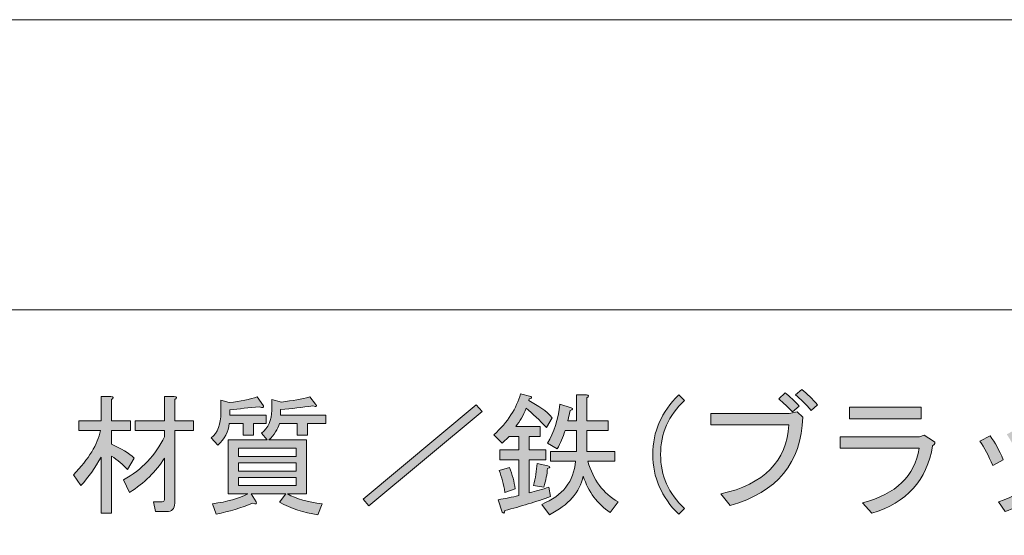
# Model space of a CAD drawing. Units: inches. Extents: x 15 to 405, y 10 to 287.
# Drawn here: x 61 to 85, y 23 to 35 of the extents above; entities that cross this region are included whole.
import ezdxf

# ---------------------------------------------------------------- set-up
doc = ezdxf.new("R2010")
doc.units = ezdxf.units.IN
doc.header["$MEASUREMENT"] = 0
doc.layers.add('_U+30EC_U+30A4_U+30E4_U+30FC 1', color=7, linetype='Continuous')

# ---------------------------------------------------------------- blocks, each defined once
blk = doc.blocks.new('block 48')
at = {"layer": '_U+30EC_U+30A4_U+30E4_U+30FC 1'}
h = blk.add_hatch(color=7, dxfattribs=at)
h.dxf.hatch_style = 2
edge = h.paths.add_edge_path()
edge.add_spline(control_points=[(63.383, 23.095), (63.383, 23.095), (63.132, 23.095), (63.132, 23.095), (63.132, 23.095), (63.132, 24.452), (63.132, 24.452), (62.997, 24.201), (62.834, 23.97), (62.641, 23.761), (62.641, 23.761), (62.465, 24.025), (62.465, 24.025), (62.834, 24.41), (63.052, 24.766), (63.119, 25.093), (63.119, 25.093), (62.591, 25.093), (62.591, 25.093), (62.591, 25.093), (62.591, 25.332), (62.591, 25.332), (62.591, 25.332), (63.132, 25.332), (63.132, 25.332), (63.132, 25.332), (63.132, 25.923), (63.132, 25.923), (63.132, 25.923), (63.37, 25.923), (63.37, 25.923), (63.437, 25.914), (63.441, 25.889), (63.383, 25.847), (63.383, 25.847), (63.383, 25.332), (63.383, 25.332), (63.383, 25.332), (63.848, 25.332), (63.848, 25.332), (63.848, 25.332), (63.848, 25.093), (63.848, 25.093), (63.848, 25.093), (63.383, 25.093), (63.383, 25.093), (63.383, 25.093), (63.383, 24.766), (63.383, 24.766), (63.617, 24.666), (63.802, 24.553), (63.936, 24.427), (63.936, 24.427), (63.772, 24.15), (63.772, 24.15), (63.663, 24.268), (63.534, 24.377), (63.383, 24.477), (63.383, 24.477), (63.383, 23.095), (63.383, 23.095)], knot_values=[0, 0, 0, 0, 1, 1, 1, 2, 2, 2, 3, 3, 3, 4, 4, 4, 5, 5, 5, 6, 6, 6, 7, 7, 7, 8, 8, 8, 9, 9, 9, 10, 10, 10, 11, 11, 11, 12, 12, 12, 13, 13, 13, 14, 14, 14, 15, 15, 15, 16, 16, 16, 17, 17, 17, 18, 18, 18, 19, 19, 19, 20, 20, 20, 20], degree=3, periodic=1)
edge = h.paths.add_edge_path()
edge.add_spline(control_points=[(64.665, 23.421), (64.665, 23.421), (64.665, 24.427), (64.665, 24.427), (64.464, 24.1), (64.183, 23.824), (63.823, 23.598), (63.823, 23.598), (63.672, 23.899), (63.672, 23.899), (64.124, 24.15), (64.455, 24.498), (64.665, 24.942), (64.665, 24.942), (64.665, 25.093), (64.665, 25.093), (64.665, 25.093), (63.961, 25.093), (63.961, 25.093), (63.961, 25.093), (63.961, 25.332), (63.961, 25.332), (63.961, 25.332), (64.665, 25.332), (64.665, 25.332), (64.665, 25.332), (64.665, 25.923), (64.665, 25.923), (64.665, 25.923), (64.904, 25.923), (64.904, 25.923), (64.971, 25.914), (64.975, 25.889), (64.916, 25.847), (64.916, 25.847), (64.916, 25.332), (64.916, 25.332), (64.916, 25.332), (65.368, 25.332), (65.368, 25.332), (65.368, 25.332), (65.368, 25.093), (65.368, 25.093), (65.368, 25.093), (64.916, 25.093), (64.916, 25.093), (64.916, 25.093), (64.916, 23.334), (64.916, 23.334), (64.916, 23.2), (64.849, 23.132), (64.715, 23.132), (64.715, 23.132), (64.451, 23.132), (64.451, 23.132), (64.451, 23.132), (64.401, 23.371), (64.401, 23.371), (64.401, 23.371), (64.614, 23.371), (64.614, 23.371), (64.648, 23.371), (64.665, 23.388), (64.665, 23.421)], knot_values=[0, 0, 0, 0, 1, 1, 1, 2, 2, 2, 3, 3, 3, 4, 4, 4, 5, 5, 5, 6, 6, 6, 7, 7, 7, 8, 8, 8, 9, 9, 9, 10, 10, 10, 11, 11, 11, 12, 12, 12, 13, 13, 13, 14, 14, 14, 15, 15, 15, 16, 16, 16, 17, 17, 17, 18, 18, 18, 19, 19, 19, 20, 20, 20, 21, 21, 21, 21], degree=3, periodic=1)
h = blk.add_hatch(color=7, dxfattribs=at)
h.dxf.hatch_style = 2
edge = h.paths.add_edge_path()
edge.add_spline(control_points=[(67.065, 25.696), (67.073, 25.646), (67.04, 25.638), (66.965, 25.671), (66.713, 25.646), (66.474, 25.621), (66.248, 25.596), (66.248, 25.596), (66.248, 25.47), (66.248, 25.47), (66.248, 25.47), (67.128, 25.47), (67.128, 25.47), (67.128, 25.47), (67.128, 25.269), (67.128, 25.269), (67.128, 25.269), (66.826, 25.269), (66.826, 25.269), (66.826, 25.269), (66.826, 24.98), (66.826, 24.98), (66.826, 24.98), (66.575, 24.98), (66.575, 24.98), (66.575, 24.98), (66.575, 25.269), (66.575, 25.269), (66.575, 25.269), (66.236, 25.269), (66.236, 25.269), (66.219, 25.068), (66.127, 24.892), (65.959, 24.741), (65.959, 24.741), (65.796, 24.917), (65.796, 24.917), (65.955, 25.043), (66.035, 25.248), (66.035, 25.533), (66.035, 25.533), (66.035, 25.835), (66.035, 25.835), (66.035, 25.835), (66.236, 25.772), (66.236, 25.772), (66.512, 25.805), (66.738, 25.851), (66.914, 25.91), (66.914, 25.91), (67.065, 25.696), (67.065, 25.696)], knot_values=[0, 0, 0, 0, 1, 1, 1, 2, 2, 2, 3, 3, 3, 4, 4, 4, 5, 5, 5, 6, 6, 6, 7, 7, 7, 8, 8, 8, 9, 9, 9, 10, 10, 10, 11, 11, 11, 12, 12, 12, 13, 13, 13, 14, 14, 14, 15, 15, 15, 16, 16, 16, 17, 17, 17, 17], degree=3, periodic=1)
edge = h.paths.add_edge_path()
edge.add_spline(control_points=[(68.322, 25.734), (68.372, 25.675), (68.351, 25.663), (68.259, 25.696), (68.008, 25.654), (67.748, 25.625), (67.48, 25.608), (67.48, 25.608), (67.48, 25.47), (67.48, 25.47), (67.48, 25.47), (68.573, 25.47), (68.573, 25.47), (68.573, 25.47), (68.573, 25.269), (68.573, 25.269), (68.573, 25.269), (68.133, 25.269), (68.133, 25.269), (68.133, 25.269), (68.133, 24.98), (68.133, 24.98), (68.133, 24.98), (67.882, 24.98), (67.882, 24.98), (67.882, 24.98), (67.882, 25.269), (67.882, 25.269), (67.882, 25.269), (67.455, 25.269), (67.455, 25.269), (67.413, 25.126), (67.325, 24.992), (67.191, 24.867), (67.191, 24.867), (68.108, 24.867), (68.108, 24.867), (68.108, 24.867), (68.108, 23.56), (68.108, 23.56), (68.108, 23.56), (67.643, 23.56), (67.643, 23.56), (67.861, 23.443), (68.142, 23.363), (68.485, 23.321), (68.485, 23.321), (68.385, 23.057), (68.385, 23.057), (68.041, 23.107), (67.731, 23.208), (67.455, 23.359), (67.455, 23.359), (67.606, 23.56), (67.606, 23.56), (67.606, 23.56), (66.764, 23.56), (66.764, 23.56), (66.764, 23.56), (66.889, 23.371), (66.889, 23.371), (66.914, 23.313), (66.885, 23.3), (66.801, 23.334), (66.533, 23.225), (66.24, 23.137), (65.922, 23.07), (65.922, 23.07), (65.834, 23.321), (65.834, 23.321), (66.185, 23.371), (66.47, 23.451), (66.688, 23.56), (66.688, 23.56), (66.211, 23.56), (66.211, 23.56), (66.211, 23.56), (66.211, 24.867), (66.211, 24.867), (66.211, 24.867), (67.153, 24.867), (67.153, 24.867), (67.153, 24.867), (67.015, 25.03), (67.015, 25.03), (67.182, 25.164), (67.266, 25.349), (67.266, 25.583), (67.266, 25.583), (67.266, 25.847), (67.266, 25.847), (67.266, 25.847), (67.505, 25.784), (67.505, 25.784), (67.765, 25.818), (67.991, 25.86), (68.184, 25.91), (68.184, 25.91), (68.322, 25.734), (68.322, 25.734)], knot_values=[0, 0, 0, 0, 1, 1, 1, 2, 2, 2, 3, 3, 3, 4, 4, 4, 5, 5, 5, 6, 6, 6, 7, 7, 7, 8, 8, 8, 9, 9, 9, 10, 10, 10, 11, 11, 11, 12, 12, 12, 13, 13, 13, 14, 14, 14, 15, 15, 15, 16, 16, 16, 17, 17, 17, 18, 18, 18, 19, 19, 19, 20, 20, 20, 21, 21, 21, 22, 22, 22, 23, 23, 23, 24, 24, 24, 25, 25, 25, 26, 26, 26, 27, 27, 27, 28, 28, 28, 29, 29, 29, 30, 30, 30, 31, 31, 31, 32, 32, 32, 33, 33, 33, 33], degree=3, periodic=1)
h.paths.add_polyline_path([(67.857, 24.465), (67.857, 24.666), (66.462, 24.666), (66.462, 24.465)])
h.paths.add_polyline_path([(67.857, 24.113), (67.857, 24.314), (66.462, 24.314), (66.462, 24.113)])
h.paths.add_polyline_path([(67.857, 23.761), (67.857, 23.962), (66.462, 23.962), (66.462, 23.761)])
at = {"layer": '_U+30EC_U+30A4_U+30E4_U+30FC 1', "lineweight": 0}
for points in [[(67.857, 24.465), (67.857, 24.666), (66.462, 24.666), (66.462, 24.465), (67.857, 24.465)], [(67.857, 24.113), (67.857, 24.314), (66.462, 24.314), (66.462, 24.113), (67.857, 24.113)], [(67.857, 23.761), (67.857, 23.962), (66.462, 23.962), (66.462, 23.761), (67.857, 23.761)]]:
    blk.add_lwpolyline(points, dxfattribs=at)
for points, knots in [([(63.383, 23.095), (63.383, 23.095), (63.132, 23.095), (63.132, 23.095), (63.132, 23.095), (63.132, 24.452), (63.132, 24.452), (62.997, 24.201), (62.834, 23.97), (62.641, 23.761), (62.641, 23.761), (62.465, 24.025), (62.465, 24.025), (62.834, 24.41), (63.052, 24.766), (63.119, 25.093), (63.119, 25.093), (62.591, 25.093), (62.591, 25.093), (62.591, 25.093), (62.591, 25.332), (62.591, 25.332), (62.591, 25.332), (63.132, 25.332), (63.132, 25.332), (63.132, 25.332), (63.132, 25.923), (63.132, 25.923), (63.132, 25.923), (63.37, 25.923), (63.37, 25.923), (63.437, 25.914), (63.441, 25.889), (63.383, 25.847), (63.383, 25.847), (63.383, 25.332), (63.383, 25.332), (63.383, 25.332), (63.848, 25.332), (63.848, 25.332), (63.848, 25.332), (63.848, 25.093), (63.848, 25.093), (63.848, 25.093), (63.383, 25.093), (63.383, 25.093), (63.383, 25.093), (63.383, 24.766), (63.383, 24.766), (63.617, 24.666), (63.802, 24.553), (63.936, 24.427), (63.936, 24.427), (63.772, 24.15), (63.772, 24.15), (63.663, 24.268), (63.534, 24.377), (63.383, 24.477), (63.383, 24.477), (63.383, 23.095), (63.383, 23.095)], [0, 0, 0, 0, 1, 1, 1, 2, 2, 2, 3, 3, 3, 4, 4, 4, 5, 5, 5, 6, 6, 6, 7, 7, 7, 8, 8, 8, 9, 9, 9, 10, 10, 10, 11, 11, 11, 12, 12, 12, 13, 13, 13, 14, 14, 14, 15, 15, 15, 16, 16, 16, 17, 17, 17, 18, 18, 18, 19, 19, 19, 20, 20, 20, 20]), ([(64.665, 23.421), (64.665, 23.421), (64.665, 24.427), (64.665, 24.427), (64.464, 24.1), (64.183, 23.824), (63.823, 23.598), (63.823, 23.598), (63.672, 23.899), (63.672, 23.899), (64.124, 24.15), (64.455, 24.498), (64.665, 24.942), (64.665, 24.942), (64.665, 25.093), (64.665, 25.093), (64.665, 25.093), (63.961, 25.093), (63.961, 25.093), (63.961, 25.093), (63.961, 25.332), (63.961, 25.332), (63.961, 25.332), (64.665, 25.332), (64.665, 25.332), (64.665, 25.332), (64.665, 25.923), (64.665, 25.923), (64.665, 25.923), (64.904, 25.923), (64.904, 25.923), (64.971, 25.914), (64.975, 25.889), (64.916, 25.847), (64.916, 25.847), (64.916, 25.332), (64.916, 25.332), (64.916, 25.332), (65.368, 25.332), (65.368, 25.332), (65.368, 25.332), (65.368, 25.093), (65.368, 25.093), (65.368, 25.093), (64.916, 25.093), (64.916, 25.093), (64.916, 25.093), (64.916, 23.334), (64.916, 23.334), (64.916, 23.2), (64.849, 23.132), (64.715, 23.132), (64.715, 23.132), (64.451, 23.132), (64.451, 23.132), (64.451, 23.132), (64.401, 23.371), (64.401, 23.371), (64.401, 23.371), (64.614, 23.371), (64.614, 23.371), (64.648, 23.371), (64.665, 23.388), (64.665, 23.421)], [0, 0, 0, 0, 1, 1, 1, 2, 2, 2, 3, 3, 3, 4, 4, 4, 5, 5, 5, 6, 6, 6, 7, 7, 7, 8, 8, 8, 9, 9, 9, 10, 10, 10, 11, 11, 11, 12, 12, 12, 13, 13, 13, 14, 14, 14, 15, 15, 15, 16, 16, 16, 17, 17, 17, 18, 18, 18, 19, 19, 19, 20, 20, 20, 21, 21, 21, 21]), ([(67.065, 25.696), (67.073, 25.646), (67.04, 25.638), (66.965, 25.671), (66.713, 25.646), (66.474, 25.621), (66.248, 25.596), (66.248, 25.596), (66.248, 25.47), (66.248, 25.47), (66.248, 25.47), (67.128, 25.47), (67.128, 25.47), (67.128, 25.47), (67.128, 25.269), (67.128, 25.269), (67.128, 25.269), (66.826, 25.269), (66.826, 25.269), (66.826, 25.269), (66.826, 24.98), (66.826, 24.98), (66.826, 24.98), (66.575, 24.98), (66.575, 24.98), (66.575, 24.98), (66.575, 25.269), (66.575, 25.269), (66.575, 25.269), (66.236, 25.269), (66.236, 25.269), (66.219, 25.068), (66.127, 24.892), (65.959, 24.741), (65.959, 24.741), (65.796, 24.917), (65.796, 24.917), (65.955, 25.043), (66.035, 25.248), (66.035, 25.533), (66.035, 25.533), (66.035, 25.835), (66.035, 25.835), (66.035, 25.835), (66.236, 25.772), (66.236, 25.772), (66.512, 25.805), (66.738, 25.851), (66.914, 25.91), (66.914, 25.91), (67.065, 25.696), (67.065, 25.696)], [0, 0, 0, 0, 1, 1, 1, 2, 2, 2, 3, 3, 3, 4, 4, 4, 5, 5, 5, 6, 6, 6, 7, 7, 7, 8, 8, 8, 9, 9, 9, 10, 10, 10, 11, 11, 11, 12, 12, 12, 13, 13, 13, 14, 14, 14, 15, 15, 15, 16, 16, 16, 17, 17, 17, 17]), ([(68.322, 25.734), (68.372, 25.675), (68.351, 25.663), (68.259, 25.696), (68.008, 25.654), (67.748, 25.625), (67.48, 25.608), (67.48, 25.608), (67.48, 25.47), (67.48, 25.47), (67.48, 25.47), (68.573, 25.47), (68.573, 25.47), (68.573, 25.47), (68.573, 25.269), (68.573, 25.269), (68.573, 25.269), (68.133, 25.269), (68.133, 25.269), (68.133, 25.269), (68.133, 24.98), (68.133, 24.98), (68.133, 24.98), (67.882, 24.98), (67.882, 24.98), (67.882, 24.98), (67.882, 25.269), (67.882, 25.269), (67.882, 25.269), (67.455, 25.269), (67.455, 25.269), (67.413, 25.126), (67.325, 24.992), (67.191, 24.867), (67.191, 24.867), (68.108, 24.867), (68.108, 24.867), (68.108, 24.867), (68.108, 23.56), (68.108, 23.56), (68.108, 23.56), (67.643, 23.56), (67.643, 23.56), (67.861, 23.443), (68.142, 23.363), (68.485, 23.321), (68.485, 23.321), (68.385, 23.057), (68.385, 23.057), (68.041, 23.107), (67.731, 23.208), (67.455, 23.359), (67.455, 23.359), (67.606, 23.56), (67.606, 23.56), (67.606, 23.56), (66.764, 23.56), (66.764, 23.56), (66.764, 23.56), (66.889, 23.371), (66.889, 23.371), (66.914, 23.313), (66.885, 23.3), (66.801, 23.334), (66.533, 23.225), (66.24, 23.137), (65.922, 23.07), (65.922, 23.07), (65.834, 23.321), (65.834, 23.321), (66.185, 23.371), (66.47, 23.451), (66.688, 23.56), (66.688, 23.56), (66.211, 23.56), (66.211, 23.56), (66.211, 23.56), (66.211, 24.867), (66.211, 24.867), (66.211, 24.867), (67.153, 24.867), (67.153, 24.867), (67.153, 24.867), (67.015, 25.03), (67.015, 25.03), (67.182, 25.164), (67.266, 25.349), (67.266, 25.583), (67.266, 25.583), (67.266, 25.847), (67.266, 25.847), (67.266, 25.847), (67.505, 25.784), (67.505, 25.784), (67.765, 25.818), (67.991, 25.86), (68.184, 25.91), (68.184, 25.91), (68.322, 25.734), (68.322, 25.734)], [0, 0, 0, 0, 1, 1, 1, 2, 2, 2, 3, 3, 3, 4, 4, 4, 5, 5, 5, 6, 6, 6, 7, 7, 7, 8, 8, 8, 9, 9, 9, 10, 10, 10, 11, 11, 11, 12, 12, 12, 13, 13, 13, 14, 14, 14, 15, 15, 15, 16, 16, 16, 17, 17, 17, 18, 18, 18, 19, 19, 19, 20, 20, 20, 21, 21, 21, 22, 22, 22, 23, 23, 23, 24, 24, 24, 25, 25, 25, 26, 26, 26, 27, 27, 27, 28, 28, 28, 29, 29, 29, 30, 30, 30, 31, 31, 31, 32, 32, 32, 33, 33, 33, 33])]:
    blk.add_open_spline(points, degree=3, knots=knots, dxfattribs=at)
blk = doc.blocks.new('block 49')
at = {"layer": '_U+30EC_U+30A4_U+30E4_U+30FC 1'}
h = blk.add_hatch(color=7, dxfattribs=at)
h.dxf.hatch_style = 2
h.paths.add_polyline_path([(69.479, 23.434), (72.219, 25.721), (72.357, 25.558), (69.617, 23.271)])
at = {"layer": '_U+30EC_U+30A4_U+30E4_U+30FC 1', "lineweight": 0}
blk.add_lwpolyline([(69.479, 23.434), (72.219, 25.721), (72.357, 25.558), (69.617, 23.271), (69.479, 23.434)], dxfattribs=at)
blk = doc.blocks.new('block 50')
at = {"layer": '_U+30EC_U+30A4_U+30E4_U+30FC 1'}
h = blk.add_hatch(color=7, dxfattribs=at)
h.dxf.hatch_style = 2
edge = h.paths.add_edge_path()
edge.add_spline(control_points=[(77.9, 25.232), (77.9, 25.232), (77.9, 25.508), (77.9, 25.508), (77.9, 25.508), (79.797, 25.508), (79.797, 25.508), (79.797, 25.508), (79.986, 25.546), (79.986, 25.546), (79.986, 25.546), (80.124, 25.42), (80.124, 25.42), (80.091, 24.314), (79.504, 23.602), (78.365, 23.283), (78.365, 23.283), (78.138, 23.56), (78.138, 23.56), (79.186, 23.794), (79.734, 24.352), (79.785, 25.232), (79.785, 25.232), (77.9, 25.232), (77.9, 25.232)], knot_values=[0, 0, 0, 0, 1, 1, 1, 2, 2, 2, 3, 3, 3, 4, 4, 4, 5, 5, 5, 6, 6, 6, 7, 7, 7, 8, 8, 8, 8], degree=3, periodic=1)
edge = h.paths.add_edge_path()
edge.add_spline(control_points=[(79.873, 25.546), (79.764, 25.663), (79.655, 25.768), (79.546, 25.86), (79.546, 25.86), (79.697, 26.01), (79.697, 26.01), (79.814, 25.918), (79.927, 25.81), (80.036, 25.684), (80.036, 25.684), (79.873, 25.546), (79.873, 25.546)], knot_values=[0, 0, 0, 0, 1, 1, 1, 2, 2, 2, 3, 3, 3, 4, 4, 4, 4], degree=3, periodic=1)
edge = h.paths.add_edge_path()
edge.add_spline(control_points=[(80.325, 25.583), (80.191, 25.734), (80.065, 25.86), (79.948, 25.96), (79.948, 25.96), (80.099, 26.086), (80.099, 26.086), (80.233, 25.985), (80.359, 25.864), (80.476, 25.721), (80.476, 25.721), (80.325, 25.583), (80.325, 25.583)], knot_values=[0, 0, 0, 0, 1, 1, 1, 2, 2, 2, 3, 3, 3, 4, 4, 4, 4], degree=3, periodic=1)
h = blk.add_hatch(color=7, dxfattribs=at)
h.dxf.hatch_style = 2
edge = h.paths.add_edge_path()
edge.add_spline(control_points=[(74.016, 23.497), (73.664, 23.371), (73.295, 23.258), (72.91, 23.158), (72.902, 23.091), (72.881, 23.078), (72.847, 23.12), (72.847, 23.12), (72.747, 23.421), (72.747, 23.421), (72.914, 23.447), (73.082, 23.48), (73.25, 23.522), (73.25, 23.522), (73.25, 24.389), (73.25, 24.389), (73.25, 24.389), (72.785, 24.389), (72.785, 24.389), (72.785, 24.389), (72.785, 24.628), (72.785, 24.628), (72.785, 24.628), (73.25, 24.628), (73.25, 24.628), (73.25, 24.628), (73.25, 24.955), (73.25, 24.955), (73.25, 24.955), (73.011, 24.955), (73.011, 24.955), (73.011, 24.955), (72.847, 24.792), (72.847, 24.792), (72.847, 24.792), (72.646, 24.992), (72.646, 24.992), (72.981, 25.303), (73.195, 25.634), (73.287, 25.985), (73.287, 25.985), (73.539, 25.923), (73.539, 25.923), (73.572, 25.889), (73.56, 25.868), (73.501, 25.86), (73.501, 25.86), (73.488, 25.822), (73.488, 25.822), (73.723, 25.705), (73.911, 25.566), (74.054, 25.407), (74.054, 25.407), (73.916, 25.168), (73.916, 25.168), (73.748, 25.353), (73.585, 25.508), (73.425, 25.634), (73.358, 25.466), (73.275, 25.319), (73.174, 25.194), (73.174, 25.194), (73.765, 25.194), (73.765, 25.194), (73.765, 25.194), (73.765, 24.955), (73.765, 24.955), (73.765, 24.955), (73.501, 24.955), (73.501, 24.955), (73.501, 24.955), (73.501, 24.628), (73.501, 24.628), (73.501, 24.628), (73.903, 24.628), (73.903, 24.628), (73.903, 24.628), (73.903, 24.389), (73.903, 24.389), (73.903, 24.389), (73.501, 24.389), (73.501, 24.389), (73.501, 24.389), (73.501, 23.585), (73.501, 23.585), (73.66, 23.627), (73.819, 23.673), (73.978, 23.723), (73.978, 23.723), (74.016, 23.497), (74.016, 23.497)], knot_values=[0, 0, 0, 0, 1, 1, 1, 2, 2, 2, 3, 3, 3, 4, 4, 4, 5, 5, 5, 6, 6, 6, 7, 7, 7, 8, 8, 8, 9, 9, 9, 10, 10, 10, 11, 11, 11, 12, 12, 12, 13, 13, 13, 14, 14, 14, 15, 15, 15, 16, 16, 16, 17, 17, 17, 18, 18, 18, 19, 19, 19, 20, 20, 20, 21, 21, 21, 22, 22, 22, 23, 23, 23, 24, 24, 24, 25, 25, 25, 26, 26, 26, 27, 27, 27, 28, 28, 28, 29, 29, 29, 30, 30, 30, 30], degree=3, periodic=1)
edge = h.paths.add_edge_path()
edge.add_spline(control_points=[(72.772, 24.125), (72.772, 24.125), (73.023, 24.201), (73.023, 24.201), (73.09, 24.025), (73.136, 23.853), (73.162, 23.685), (73.162, 23.685), (72.91, 23.598), (72.91, 23.598), (72.877, 23.799), (72.831, 23.975), (72.772, 24.125)], knot_values=[0, 0, 0, 0, 1, 1, 1, 2, 2, 2, 3, 3, 3, 4, 4, 4, 4], degree=3, periodic=1)
edge = h.paths.add_edge_path()
edge.add_spline(control_points=[(73.853, 23.723), (73.853, 23.723), (73.602, 23.761), (73.602, 23.761), (73.652, 23.945), (73.681, 24.125), (73.689, 24.301), (73.689, 24.301), (73.953, 24.239), (73.953, 24.239), (74.02, 24.222), (74.016, 24.201), (73.941, 24.176), (73.932, 24.042), (73.903, 23.891), (73.853, 23.723)], knot_values=[0, 0, 0, 0, 1, 1, 1, 2, 2, 2, 3, 3, 3, 4, 4, 4, 5, 5, 5, 5], degree=3, periodic=1)
edge = h.paths.add_edge_path()
edge.add_spline(control_points=[(74.896, 25.332), (74.896, 25.332), (75.411, 25.332), (75.411, 25.332), (75.411, 25.332), (75.411, 25.093), (75.411, 25.093), (75.411, 25.093), (74.896, 25.093), (74.896, 25.093), (74.896, 25.093), (74.896, 24.59), (74.896, 24.59), (74.896, 24.59), (75.575, 24.59), (75.575, 24.59), (75.575, 24.59), (75.575, 24.352), (75.575, 24.352), (75.575, 24.352), (74.921, 24.352), (74.921, 24.352), (75.047, 23.899), (75.29, 23.572), (75.65, 23.371), (75.65, 23.371), (75.462, 23.107), (75.462, 23.107), (75.151, 23.317), (74.934, 23.61), (74.808, 23.987), (74.724, 23.602), (74.452, 23.292), (73.991, 23.057), (73.991, 23.057), (73.803, 23.308), (73.803, 23.308), (74.313, 23.518), (74.586, 23.866), (74.619, 24.352), (74.619, 24.352), (74.016, 24.352), (74.016, 24.352), (74.016, 24.352), (74.016, 24.59), (74.016, 24.59), (74.016, 24.59), (74.645, 24.59), (74.645, 24.59), (74.645, 24.59), (74.645, 25.093), (74.645, 25.093), (74.645, 25.093), (74.368, 25.093), (74.368, 25.093), (74.318, 24.934), (74.255, 24.787), (74.18, 24.653), (74.18, 24.653), (73.941, 24.792), (73.941, 24.792), (74.1, 25.043), (74.2, 25.357), (74.242, 25.734), (74.242, 25.734), (74.519, 25.646), (74.519, 25.646), (74.569, 25.621), (74.561, 25.6), (74.494, 25.583), (74.494, 25.583), (74.431, 25.332), (74.431, 25.332), (74.431, 25.332), (74.645, 25.332), (74.645, 25.332), (74.645, 25.332), (74.645, 25.96), (74.645, 25.96), (74.645, 25.96), (74.883, 25.96), (74.883, 25.96), (74.95, 25.952), (74.954, 25.927), (74.896, 25.885), (74.896, 25.885), (74.896, 25.332), (74.896, 25.332)], knot_values=[0, 0, 0, 0, 1, 1, 1, 2, 2, 2, 3, 3, 3, 4, 4, 4, 5, 5, 5, 6, 6, 6, 7, 7, 7, 8, 8, 8, 9, 9, 9, 10, 10, 10, 11, 11, 11, 12, 12, 12, 13, 13, 13, 14, 14, 14, 15, 15, 15, 16, 16, 16, 17, 17, 17, 18, 18, 18, 19, 19, 19, 20, 20, 20, 21, 21, 21, 22, 22, 22, 23, 23, 23, 24, 24, 24, 25, 25, 25, 26, 26, 26, 27, 27, 27, 28, 28, 28, 29, 29, 29, 29], degree=3, periodic=1)
h = blk.add_hatch(color=7, dxfattribs=at)
h.dxf.hatch_style = 2
edge = h.paths.add_edge_path()
edge.add_spline(control_points=[(77.12, 23.07), (76.701, 23.48), (76.492, 23.962), (76.492, 24.515), (76.492, 25.068), (76.701, 25.55), (77.12, 25.96), (77.12, 25.96), (77.259, 25.822), (77.259, 25.822), (76.873, 25.462), (76.681, 25.026), (76.681, 24.515), (76.681, 24.004), (76.873, 23.568), (77.259, 23.208), (77.259, 23.208), (77.12, 23.07), (77.12, 23.07)], knot_values=[0, 0, 0, 0, 1, 1, 1, 2, 2, 2, 3, 3, 3, 4, 4, 4, 5, 5, 5, 6, 6, 6, 6], degree=3, periodic=1)
h = blk.add_hatch(color=7, dxfattribs=at)
h.dxf.hatch_style = 2
edge = h.paths.add_edge_path()
edge.add_spline(control_points=[(81.569, 23.346), (82.382, 23.556), (82.839, 23.995), (82.939, 24.666), (82.939, 24.666), (81.029, 24.666), (81.029, 24.666), (81.029, 24.666), (81.029, 24.942), (81.029, 24.942), (81.029, 24.942), (82.952, 24.942), (82.952, 24.942), (82.952, 24.942), (83.065, 24.98), (83.065, 24.98), (83.065, 24.98), (83.291, 24.842), (83.291, 24.842), (83.342, 24.8), (83.333, 24.762), (83.266, 24.729), (83.132, 23.891), (82.642, 23.346), (81.796, 23.095), (81.796, 23.095), (81.569, 23.346), (81.569, 23.346)], knot_values=[0, 0, 0, 0, 1, 1, 1, 2, 2, 2, 3, 3, 3, 4, 4, 4, 5, 5, 5, 6, 6, 6, 7, 7, 7, 8, 8, 8, 9, 9, 9, 9], degree=3, periodic=1)
h.paths.add_polyline_path([(82.99, 25.382), (81.255, 25.382), (81.255, 25.659), (82.99, 25.659)])
h = blk.add_hatch(color=7, dxfattribs=at)
h.dxf.hatch_style = 2
edge = h.paths.add_edge_path()
edge.add_spline(control_points=[(84.41, 24.842), (84.41, 24.842), (84.661, 24.967), (84.661, 24.967), (84.778, 24.808), (84.883, 24.616), (84.975, 24.389), (84.975, 24.389), (84.724, 24.251), (84.724, 24.251), (84.623, 24.486), (84.519, 24.682), (84.41, 24.842)], knot_values=[0, 0, 0, 0, 1, 1, 1, 2, 2, 2, 3, 3, 3, 4, 4, 4, 4], degree=3, periodic=1)
edge = h.paths.add_edge_path()
edge.add_spline(control_points=[(85.981, 23.711), (85.738, 23.468), (85.419, 23.275), (85.025, 23.132), (85.025, 23.132), (84.862, 23.371), (84.862, 23.371), (85.247, 23.497), (85.549, 23.669), (85.767, 23.887), (86.001, 24.121), (86.136, 24.519), (86.169, 25.081), (86.169, 25.081), (86.433, 24.992), (86.433, 24.992), (86.508, 24.967), (86.508, 24.934), (86.433, 24.892), (86.374, 24.347), (86.224, 23.954), (85.981, 23.711)], knot_values=[0, 0, 0, 0, 1, 1, 1, 2, 2, 2, 3, 3, 3, 4, 4, 4, 5, 5, 5, 6, 6, 6, 7, 7, 7, 7], degree=3, periodic=1)
edge = h.paths.add_edge_path()
edge.add_spline(control_points=[(85.063, 25.005), (85.063, 25.005), (85.302, 25.131), (85.302, 25.131), (85.428, 24.971), (85.536, 24.783), (85.629, 24.565), (85.629, 24.565), (85.365, 24.44), (85.365, 24.44), (85.264, 24.666), (85.164, 24.854), (85.063, 25.005)], knot_values=[0, 0, 0, 0, 1, 1, 1, 2, 2, 2, 3, 3, 3, 4, 4, 4, 4], degree=3, periodic=1)
at = {"layer": '_U+30EC_U+30A4_U+30E4_U+30FC 1', "lineweight": 0}
blk.add_lwpolyline([(82.99, 25.382), (81.255, 25.382), (81.255, 25.659), (82.99, 25.659), (82.99, 25.382)], dxfattribs=at)
for points, knots in [([(79.873, 25.546), (79.764, 25.663), (79.655, 25.768), (79.546, 25.86), (79.546, 25.86), (79.697, 26.01), (79.697, 26.01), (79.814, 25.918), (79.927, 25.81), (80.036, 25.684), (80.036, 25.684), (79.873, 25.546), (79.873, 25.546)], [0, 0, 0, 0, 1, 1, 1, 2, 2, 2, 3, 3, 3, 4, 4, 4, 4]), ([(80.325, 25.583), (80.191, 25.734), (80.065, 25.86), (79.948, 25.96), (79.948, 25.96), (80.099, 26.086), (80.099, 26.086), (80.233, 25.985), (80.359, 25.864), (80.476, 25.721), (80.476, 25.721), (80.325, 25.583), (80.325, 25.583)], [0, 0, 0, 0, 1, 1, 1, 2, 2, 2, 3, 3, 3, 4, 4, 4, 4]), ([(74.016, 23.497), (73.664, 23.371), (73.295, 23.258), (72.91, 23.158), (72.902, 23.091), (72.881, 23.078), (72.847, 23.12), (72.847, 23.12), (72.747, 23.421), (72.747, 23.421), (72.914, 23.447), (73.082, 23.48), (73.25, 23.522), (73.25, 23.522), (73.25, 24.389), (73.25, 24.389), (73.25, 24.389), (72.785, 24.389), (72.785, 24.389), (72.785, 24.389), (72.785, 24.628), (72.785, 24.628), (72.785, 24.628), (73.25, 24.628), (73.25, 24.628), (73.25, 24.628), (73.25, 24.955), (73.25, 24.955), (73.25, 24.955), (73.011, 24.955), (73.011, 24.955), (73.011, 24.955), (72.847, 24.792), (72.847, 24.792), (72.847, 24.792), (72.646, 24.992), (72.646, 24.992), (72.981, 25.303), (73.195, 25.634), (73.287, 25.985), (73.287, 25.985), (73.539, 25.923), (73.539, 25.923), (73.572, 25.889), (73.56, 25.868), (73.501, 25.86), (73.501, 25.86), (73.488, 25.822), (73.488, 25.822), (73.723, 25.705), (73.911, 25.566), (74.054, 25.407), (74.054, 25.407), (73.916, 25.168), (73.916, 25.168), (73.748, 25.353), (73.585, 25.508), (73.425, 25.634), (73.358, 25.466), (73.275, 25.319), (73.174, 25.194), (73.174, 25.194), (73.765, 25.194), (73.765, 25.194), (73.765, 25.194), (73.765, 24.955), (73.765, 24.955), (73.765, 24.955), (73.501, 24.955), (73.501, 24.955), (73.501, 24.955), (73.501, 24.628), (73.501, 24.628), (73.501, 24.628), (73.903, 24.628), (73.903, 24.628), (73.903, 24.628), (73.903, 24.389), (73.903, 24.389), (73.903, 24.389), (73.501, 24.389), (73.501, 24.389), (73.501, 24.389), (73.501, 23.585), (73.501, 23.585), (73.66, 23.627), (73.819, 23.673), (73.978, 23.723), (73.978, 23.723), (74.016, 23.497), (74.016, 23.497)], [0, 0, 0, 0, 1, 1, 1, 2, 2, 2, 3, 3, 3, 4, 4, 4, 5, 5, 5, 6, 6, 6, 7, 7, 7, 8, 8, 8, 9, 9, 9, 10, 10, 10, 11, 11, 11, 12, 12, 12, 13, 13, 13, 14, 14, 14, 15, 15, 15, 16, 16, 16, 17, 17, 17, 18, 18, 18, 19, 19, 19, 20, 20, 20, 21, 21, 21, 22, 22, 22, 23, 23, 23, 24, 24, 24, 25, 25, 25, 26, 26, 26, 27, 27, 27, 28, 28, 28, 29, 29, 29, 30, 30, 30, 30]), ([(74.896, 25.332), (74.896, 25.332), (75.411, 25.332), (75.411, 25.332), (75.411, 25.332), (75.411, 25.093), (75.411, 25.093), (75.411, 25.093), (74.896, 25.093), (74.896, 25.093), (74.896, 25.093), (74.896, 24.59), (74.896, 24.59), (74.896, 24.59), (75.575, 24.59), (75.575, 24.59), (75.575, 24.59), (75.575, 24.352), (75.575, 24.352), (75.575, 24.352), (74.921, 24.352), (74.921, 24.352), (75.047, 23.899), (75.29, 23.572), (75.65, 23.371), (75.65, 23.371), (75.462, 23.107), (75.462, 23.107), (75.151, 23.317), (74.934, 23.61), (74.808, 23.987), (74.724, 23.602), (74.452, 23.292), (73.991, 23.057), (73.991, 23.057), (73.803, 23.308), (73.803, 23.308), (74.313, 23.518), (74.586, 23.866), (74.619, 24.352), (74.619, 24.352), (74.016, 24.352), (74.016, 24.352), (74.016, 24.352), (74.016, 24.59), (74.016, 24.59), (74.016, 24.59), (74.645, 24.59), (74.645, 24.59), (74.645, 24.59), (74.645, 25.093), (74.645, 25.093), (74.645, 25.093), (74.368, 25.093), (74.368, 25.093), (74.318, 24.934), (74.255, 24.787), (74.18, 24.653), (74.18, 24.653), (73.941, 24.792), (73.941, 24.792), (74.1, 25.043), (74.2, 25.357), (74.242, 25.734), (74.242, 25.734), (74.519, 25.646), (74.519, 25.646), (74.569, 25.621), (74.561, 25.6), (74.494, 25.583), (74.494, 25.583), (74.431, 25.332), (74.431, 25.332), (74.431, 25.332), (74.645, 25.332), (74.645, 25.332), (74.645, 25.332), (74.645, 25.96), (74.645, 25.96), (74.645, 25.96), (74.883, 25.96), (74.883, 25.96), (74.95, 25.952), (74.954, 25.927), (74.896, 25.885), (74.896, 25.885), (74.896, 25.332), (74.896, 25.332)], [0, 0, 0, 0, 1, 1, 1, 2, 2, 2, 3, 3, 3, 4, 4, 4, 5, 5, 5, 6, 6, 6, 7, 7, 7, 8, 8, 8, 9, 9, 9, 10, 10, 10, 11, 11, 11, 12, 12, 12, 13, 13, 13, 14, 14, 14, 15, 15, 15, 16, 16, 16, 17, 17, 17, 18, 18, 18, 19, 19, 19, 20, 20, 20, 21, 21, 21, 22, 22, 22, 23, 23, 23, 24, 24, 24, 25, 25, 25, 26, 26, 26, 27, 27, 27, 28, 28, 28, 29, 29, 29, 29]), ([(77.12, 23.07), (76.701, 23.48), (76.492, 23.962), (76.492, 24.515), (76.492, 25.068), (76.701, 25.55), (77.12, 25.96), (77.12, 25.96), (77.259, 25.822), (77.259, 25.822), (76.873, 25.462), (76.681, 25.026), (76.681, 24.515), (76.681, 24.004), (76.873, 23.568), (77.259, 23.208), (77.259, 23.208), (77.12, 23.07), (77.12, 23.07)], [0, 0, 0, 0, 1, 1, 1, 2, 2, 2, 3, 3, 3, 4, 4, 4, 5, 5, 5, 6, 6, 6, 6]), ([(77.9, 25.232), (77.9, 25.232), (77.9, 25.508), (77.9, 25.508), (77.9, 25.508), (79.797, 25.508), (79.797, 25.508), (79.797, 25.508), (79.986, 25.546), (79.986, 25.546), (79.986, 25.546), (80.124, 25.42), (80.124, 25.42), (80.091, 24.314), (79.504, 23.602), (78.365, 23.283), (78.365, 23.283), (78.138, 23.56), (78.138, 23.56), (79.186, 23.794), (79.734, 24.352), (79.785, 25.232), (79.785, 25.232), (77.9, 25.232), (77.9, 25.232)], [0, 0, 0, 0, 1, 1, 1, 2, 2, 2, 3, 3, 3, 4, 4, 4, 5, 5, 5, 6, 6, 6, 7, 7, 7, 8, 8, 8, 8]), ([(85.981, 23.711), (85.738, 23.468), (85.419, 23.275), (85.025, 23.132), (85.025, 23.132), (84.862, 23.371), (84.862, 23.371), (85.247, 23.497), (85.549, 23.669), (85.767, 23.887), (86.001, 24.121), (86.136, 24.519), (86.169, 25.081), (86.169, 25.081), (86.433, 24.992), (86.433, 24.992), (86.508, 24.967), (86.508, 24.934), (86.433, 24.892), (86.374, 24.347), (86.224, 23.954), (85.981, 23.711)], [0, 0, 0, 0, 1, 1, 1, 2, 2, 2, 3, 3, 3, 4, 4, 4, 5, 5, 5, 6, 6, 6, 7, 7, 7, 7]), ([(81.569, 23.346), (82.382, 23.556), (82.839, 23.995), (82.939, 24.666), (82.939, 24.666), (81.029, 24.666), (81.029, 24.666), (81.029, 24.666), (81.029, 24.942), (81.029, 24.942), (81.029, 24.942), (82.952, 24.942), (82.952, 24.942), (82.952, 24.942), (83.065, 24.98), (83.065, 24.98), (83.065, 24.98), (83.291, 24.842), (83.291, 24.842), (83.342, 24.8), (83.333, 24.762), (83.266, 24.729), (83.132, 23.891), (82.642, 23.346), (81.796, 23.095), (81.796, 23.095), (81.569, 23.346), (81.569, 23.346)], [0, 0, 0, 0, 1, 1, 1, 2, 2, 2, 3, 3, 3, 4, 4, 4, 5, 5, 5, 6, 6, 6, 7, 7, 7, 8, 8, 8, 9, 9, 9, 9]), ([(84.41, 24.842), (84.41, 24.842), (84.661, 24.967), (84.661, 24.967), (84.778, 24.808), (84.883, 24.616), (84.975, 24.389), (84.975, 24.389), (84.724, 24.251), (84.724, 24.251), (84.623, 24.486), (84.519, 24.682), (84.41, 24.842)], [0, 0, 0, 0, 1, 1, 1, 2, 2, 2, 3, 3, 3, 4, 4, 4, 4]), ([(72.772, 24.125), (72.772, 24.125), (73.023, 24.201), (73.023, 24.201), (73.09, 24.025), (73.136, 23.853), (73.162, 23.685), (73.162, 23.685), (72.91, 23.598), (72.91, 23.598), (72.877, 23.799), (72.831, 23.975), (72.772, 24.125)], [0, 0, 0, 0, 1, 1, 1, 2, 2, 2, 3, 3, 3, 4, 4, 4, 4]), ([(73.853, 23.723), (73.853, 23.723), (73.602, 23.761), (73.602, 23.761), (73.652, 23.945), (73.681, 24.125), (73.689, 24.301), (73.689, 24.301), (73.953, 24.239), (73.953, 24.239), (74.02, 24.222), (74.016, 24.201), (73.941, 24.176), (73.932, 24.042), (73.903, 23.891), (73.853, 23.723)], [0, 0, 0, 0, 1, 1, 1, 2, 2, 2, 3, 3, 3, 4, 4, 4, 5, 5, 5, 5])]:
    blk.add_open_spline(points, degree=3, knots=knots, dxfattribs=at)

msp = doc.modelspace()

# ---------------------------------------------------------------- linework, layer by layer
at = {"layer": '_U+30EC_U+30A4_U+30E4_U+30FC 1', "color": 7, "lineweight": 13}
for points in [[(15.055, 10.07), (15.055, 35.046), (404.945, 35.046)], [(25.045, 28.019), (148.998, 28.019)]]:
    msp.add_lwpolyline(points, dxfattribs=at)

# ---------------------------------------------------------------- block references
at = {"layer": '_U+30EC_U+30A4_U+30E4_U+30FC 1'}
for name in ['block 50', 'block 48', 'block 49']:
    msp.add_blockref(name, (0, 0), dxfattribs=at)

doc.saveas('drawing.dxf')
